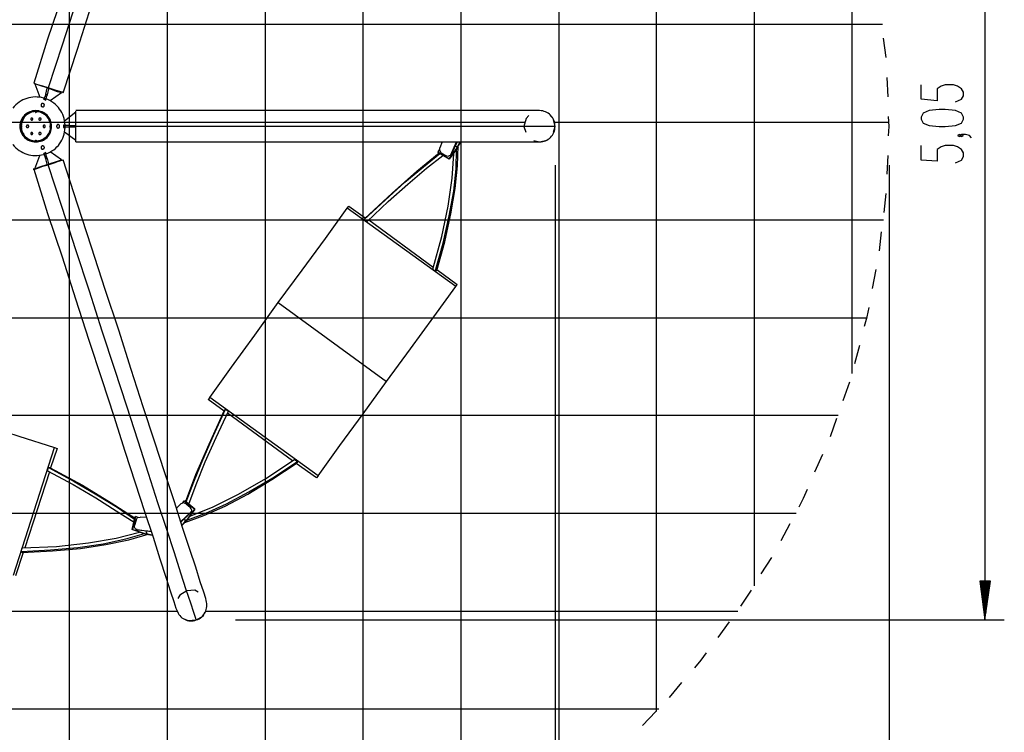
# Model space of a CAD drawing. Extents: x -46.5 to 46.5, y -48.8 to 48.8.
# Drawn here: x -3.8 to 46.5, y -25.7 to 10.7 of the extents above; entities that cross this region are included whole.
import ezdxf

# ---------------------------------------------------------------- set-up
doc = ezdxf.new("R2010")
doc.units = 0
doc.layers.get('0').update_dxf_attribs({"linetype": 'CONTINUOUS'})

msp = doc.modelspace()

# ---------------------------------------------------------------- linework, layer by layer
at = {"color": 0}
for points in [[(-1.2318, -38.3413), (-1.2318, 48.8061)], [(3.772, -37.8587), (3.772, 48.2981)], [(8.7758, -36.7665), (8.7758, 47.2313)], [(13.7796, -35.0393), (13.7796, 45.4787)], [(18.7834, -32.5755), (18.7834, 43.0149)], [(23.7872, -29.2227), (23.7872, 39.6621)], [(28.7656, -24.6761), (28.7656, 35.1409)], [(5.2452, 30.4673), (5.2198, 30.3657), (5.1182, 30.0863), (4.9658, 29.6037), (4.7372, 28.9179), (4.4578, 28.0543), (4.1276, 27.0383), (3.7466, 25.8191), (3.2894, 24.4729), (2.8068, 22.9489), (2.2734, 21.3233), (1.6892, 19.5453), (1.0796, 17.6657), (0.4446, 15.7099), (-0.2158, 13.6525), (-0.9016, 11.5443), (-1.6128, 9.3853), (-2.324, 7.2009)], [(45.555, 30.4673), (45.555, -20.0025)], [(4.2546, 29.9593), (4.2038, 29.8577), (4.1022, 29.5275), (3.9244, 28.9941), (3.6958, 28.2829), (3.391, 27.3431), (3.0354, 26.2255), (2.6036, 24.9047), (2.121, 23.4315), (1.5876, 21.8059), (1.0288, 20.0533), (0.4192, 18.1483), (-0.2412, 16.1671), (-0.927, 14.0589), (-1.6128, 11.8999), (-2.3494, 9.6901), (-3.0606, 7.4295)], [(-1.562, 6.9469), (-0.8254, 9.1821), (-0.1142, 11.4173), (0.597, 13.5763), (1.2828, 15.6591), (1.9178, 17.6657), (2.5274, 19.5707), (3.1116, 21.3233), (3.645, 22.9489), (4.1276, 24.4221), (4.534, 25.7175), (4.915, 26.8605), (5.2198, 27.7749), (5.4484, 28.5115), (5.6262, 29.0449), (5.7278, 29.3497), (5.7532, 29.4767)], [(33.7694, -18.2499), (33.7694, 28.7147)], [(38.7732, -7.4041), (38.7732, 17.8435)], [(-46.2406, 10.4521), (40.3226, 10.4521)], [(40.5004, 8.7503), (40.3734, 9.7409)], [(40.602, 6.7437), (40.5512, 7.7343)], [(-2.324, 7.2009), (-2.6034, 7.2771), (-2.8574, 7.3533), (-3.0098, 7.4041), (-3.0606, 7.4295)], [(-3.0098, 7.4041), (-2.7558, 6.7183)], [(-2.324, 7.1755), (-2.8066, 7.3279), (-3.0098, 7.4041)], [(-2.451, 6.8707), (-2.3748, 7.1755)], [(-2.2986, 7.1501), (-2.3748, 6.8453)], [(-1.562, 6.9469), (-1.562, 6.9469), (-1.6128, 6.9723), (-1.7906, 7.0231), (-2.0192, 7.0993), (-2.324, 7.2009)], [(-1.6382, 6.9469), (-1.8414, 6.9977), (-2.324, 7.1755)], [(44.0564, 6.4897), (44.3612, 6.6167), (44.4628, 6.7945), (44.4628, 6.9723), (44.3612, 7.1501), (44.158, 7.2771), (43.9548, 7.3533), (43.523, 7.3533), (43.3198, 7.2771), (43.1166, 7.1501), (43.1166, 6.5405), (42.3038, 6.6167), (42.3038, 7.3533)], [(-2.5526, 6.6675), (-2.5526, 6.6675), (-2.6623, 6.6963), (-2.7723, 6.7164), (-2.882, 6.7278), (-2.9914, 6.7309), (-3.0997, 6.7255), (-3.2069, 6.712), (-3.3124, 6.6904), (-3.4161, 6.6611), (-3.5171, 6.6238), (-3.6156, 6.579), (-3.7108, 6.5268), (-3.8026, 6.4674), (-3.8904, 6.4007), (-3.9742, 6.3271), (-4.0532, 6.2465), (-4.1274, 6.1595)], [(-2.5526, 6.6675), (-2.5526, 6.6167)], [(-2.5526, 6.6167), (-2.5272, 6.6675)], [(-2.5526, 6.6167), (-2.451, 6.5659)], [(-2.5018, 6.5913), (-2.5018, 6.5913), (-2.5022, 6.5914), (-2.5038, 6.5922), (-2.5063, 6.5934), (-2.5096, 6.5951), (-2.5134, 6.597), (-2.5178, 6.5992), (-2.5224, 6.6015), (-2.5272, 6.6039), (-2.5317, 6.6062), (-2.5364, 6.6086), (-2.5407, 6.6107), (-2.5446, 6.6127), (-2.5478, 6.6143), (-2.5504, 6.6156), (-2.552, 6.6164), (-2.5526, 6.6167)], [(-2.5526, 6.6167), (-2.4764, 6.5913)], [(-2.451, 6.8707), (-2.5018, 6.7437), (-2.5272, 6.6675)], [(-2.451, 6.6421), (-2.5272, 6.6675)], [(-2.451, 6.5659), (-2.451, 6.5659), (-2.4555, 6.5702), (-2.4603, 6.5741), (-2.4648, 6.5775), (-2.4695, 6.5805), (-2.4738, 6.5829), (-2.4781, 6.585), (-2.4821, 6.5867), (-2.4859, 6.5881), (-2.4892, 6.5891), (-2.4923, 6.5899), (-2.495, 6.5904), (-2.4974, 6.5909), (-2.4992, 6.591), (-2.5006, 6.5912), (-2.5015, 6.5912), (-2.5018, 6.5913)], [(-2.451, 6.6421), (-2.4764, 6.5913)], [(-2.3748, 6.8453), (-2.451, 6.8707)], [(-2.3748, 6.8453), (-2.4256, 6.7183), (-2.451, 6.6421)], [(-1.4604, 5.2959), (-1.4604, 5.2959), (-1.4688, 5.4089), (-1.4851, 5.5193), (-1.5089, 5.6267), (-1.5401, 5.7312), (-1.5785, 5.832), (-1.6241, 5.9293), (-1.6768, 6.0226), (-1.7366, 6.1118), (-1.803, 6.1963), (-1.8762, 6.2763), (-1.956, 6.3512), (-2.0425, 6.421), (-2.1352, 6.4851), (-2.2343, 6.5435), (-2.3396, 6.5959), (-2.451, 6.6421)], [(-2.451, 6.5659), (-2.451, 6.6421)], [(-1.6382, 6.9469), (-2.2224, 6.5405)], [(-2.578, 6.3881), (-2.578, 6.3881), (-2.5873, 6.3922), (-2.5968, 6.3952), (-2.6061, 6.3971), (-2.6153, 6.398), (-2.6239, 6.3977), (-2.6323, 6.3965), (-2.6403, 6.3943), (-2.6478, 6.3912), (-2.6544, 6.3871), (-2.6607, 6.3822), (-2.6661, 6.3765), (-2.6708, 6.3702), (-2.6745, 6.3628), (-2.6773, 6.355), (-2.679, 6.3463), (-2.6796, 6.3373), (-2.6796, 6.3373), (-2.6837, 6.3277), (-2.6867, 6.3182), (-2.6886, 6.3089), (-2.6895, 6.2999), (-2.6892, 6.291), (-2.688, 6.2826), (-2.6858, 6.2746), (-2.6827, 6.2674), (-2.6786, 6.2605), (-2.6737, 6.2543), (-2.668, 6.2489), (-2.6617, 6.2443), (-2.6543, 6.2405), (-2.6465, 6.2378), (-2.6378, 6.2361), (-2.6288, 6.2357)], [(-2.6288, 6.2357), (-2.6288, 6.2357), (-2.6192, 6.2314), (-2.6097, 6.2284), (-2.6004, 6.2264), (-2.5914, 6.2257), (-2.5825, 6.2258), (-2.5741, 6.2271), (-2.5661, 6.2293), (-2.5589, 6.2325), (-2.552, 6.2363), (-2.5458, 6.2412), (-2.5404, 6.2468), (-2.5358, 6.2534), (-2.532, 6.2606), (-2.5293, 6.2686), (-2.5276, 6.2772), (-2.5272, 6.2865), (-2.5272, 6.2865), (-2.5229, 6.2958), (-2.5199, 6.3053), (-2.5179, 6.3146), (-2.5172, 6.3238), (-2.5173, 6.3324), (-2.5186, 6.3408), (-2.5208, 6.3488), (-2.524, 6.3563), (-2.5278, 6.3629), (-2.5327, 6.3692), (-2.5383, 6.3746), (-2.5449, 6.3793), (-2.5521, 6.383), (-2.5601, 6.3858), (-2.5687, 6.3875), (-2.578, 6.3881)], [(44.4628, 5.6007), (44.4628, 5.7023), (44.3612, 5.9055), (44.0564, 6.0325), (43.523, 6.0833), (43.2182, 6.0833), (42.7102, 6.0325), (42.4054, 5.9055), (42.3038, 5.7023), (42.3038, 5.6007), (42.4054, 5.3975), (42.7102, 5.2705), (43.2182, 5.2197), (43.523, 5.2197), (44.0564, 5.2705), (44.3612, 5.3975), (44.4628, 5.6007)], [(-2.1462, 5.2197), (-2.1462, 5.2197), (-2.1502, 5.304), (-2.1623, 5.3858), (-2.1819, 5.4643), (-2.2088, 5.5395), (-2.2424, 5.6106), (-2.2827, 5.6777), (-2.329, 5.74), (-2.3811, 5.7975), (-2.4383, 5.8494), (-2.5007, 5.8957), (-2.5677, 5.9358), (-2.639, 5.9697), (-2.714, 5.9965), (-2.7927, 6.0162), (-2.8744, 6.0283), (-2.959, 6.0325), (-2.959, 6.0325), (-3.0392, 6.0283), (-3.1178, 6.0162), (-3.1942, 5.9965), (-3.2681, 5.9697), (-3.3387, 5.9358), (-3.4058, 5.8957), (-3.4688, 5.8494), (-3.5273, 5.7975), (-3.5805, 5.74), (-3.6284, 5.6777), (-3.6701, 5.6106), (-3.7054, 5.5395), (-3.7336, 5.4643), (-3.7545, 5.3858), (-3.7673, 5.304), (-3.7718, 5.2197)], [(-2.1716, 5.2197), (-2.1716, 5.2197), (-2.1756, 5.304), (-2.1876, 5.3858), (-2.2071, 5.4643), (-2.2338, 5.5395), (-2.267, 5.6106), (-2.3067, 5.6777), (-2.3522, 5.74), (-2.4033, 5.7975), (-2.4592, 5.8494), (-2.5199, 5.8957), (-2.5848, 5.9358), (-2.6537, 5.9697), (-2.7258, 5.9965), (-2.8011, 6.0162), (-2.8789, 6.0283), (-2.959, 6.0325), (-2.959, 6.0325), (-3.0389, 6.0283), (-3.1167, 6.0162), (-3.1919, 5.9965), (-3.2641, 5.9697), (-3.3327, 5.9358), (-3.3977, 5.8957), (-3.4584, 5.8494), (-3.5146, 5.7975), (-3.5655, 5.74), (-3.611, 5.6777), (-3.6505, 5.6106), (-3.684, 5.5395), (-3.7106, 5.4643), (-3.7302, 5.3858), (-3.7422, 5.304), (-3.7464, 5.2197)], [(-2.197, 5.2197), (-2.197, 5.2197), (-2.201, 5.2993), (-2.213, 5.3763), (-2.2323, 5.4502), (-2.2588, 5.5208), (-2.2917, 5.5876), (-2.3308, 5.6504), (-2.3755, 5.7088), (-2.4256, 5.7626), (-2.4801, 5.8111), (-2.5391, 5.8543), (-2.6019, 5.8918), (-2.6684, 5.9233), (-2.7376, 5.9482), (-2.8094, 5.9666), (-2.8833, 5.9778), (-2.959, 5.9817), (-2.959, 5.9817), (-3.0342, 5.9778), (-3.1073, 5.9666), (-3.1777, 5.9482), (-3.2454, 5.9233), (-3.3097, 5.8918), (-3.3705, 5.8543), (-3.4272, 5.8111), (-3.4796, 5.7626), (-3.5271, 5.7088), (-3.5696, 5.6504), (-3.6064, 5.5876), (-3.6376, 5.5208), (-3.6623, 5.4502), (-3.6805, 5.3763), (-3.6917, 5.2993), (-3.6956, 5.2197)], [(-3.1114, 5.6007), (-3.1114, 5.6007), (-3.1115, 5.6052), (-3.1124, 5.61), (-3.1136, 5.6145), (-3.1156, 5.6192), (-3.1178, 5.6235), (-3.1206, 5.6278), (-3.1237, 5.6318), (-3.1272, 5.6356), (-3.1308, 5.6389), (-3.1348, 5.642), (-3.1389, 5.6447), (-3.1434, 5.6471), (-3.1479, 5.6489), (-3.1526, 5.6503), (-3.1574, 5.6512), (-3.1622, 5.6515), (-3.1622, 5.6515), (-3.1667, 5.6512), (-3.1715, 5.6503), (-3.176, 5.6489), (-3.1807, 5.6471), (-3.185, 5.6447), (-3.1893, 5.642), (-3.1933, 5.6389), (-3.1971, 5.6356), (-3.2004, 5.6318), (-3.2035, 5.6278), (-3.2062, 5.6235), (-3.2086, 5.6192), (-3.2104, 5.6145), (-3.2118, 5.61), (-3.2127, 5.6052), (-3.213, 5.6007)], [(-3.213, 5.6007), (-3.213, 5.6007), (-3.213, 5.6007), (-3.213, 5.6007), (-3.213, 5.6007), (-3.213, 5.6007), (-3.213, 5.6007), (-3.213, 5.6007), (-3.213, 5.6007), (-3.213, 5.6007), (-3.213, 5.6007), (-3.213, 5.6007), (-3.213, 5.6007), (-3.213, 5.6007), (-3.213, 5.6007), (-3.213, 5.6007), (-3.213, 5.6007), (-3.213, 5.6007)], [(-3.213, 5.6007), (-3.213, 5.6007), (-3.2127, 5.5959), (-3.2118, 5.5911), (-3.2104, 5.5864), (-3.2086, 5.5819), (-3.2062, 5.5774), (-3.2035, 5.5733), (-3.2004, 5.5693), (-3.1971, 5.5657), (-3.1933, 5.5622), (-3.1893, 5.5591), (-3.185, 5.5563), (-3.1807, 5.5541), (-3.176, 5.5521), (-3.1715, 5.5509), (-3.1667, 5.55), (-3.1622, 5.5499), (-3.1622, 5.5499), (-3.1574, 5.55), (-3.1526, 5.5509), (-3.1479, 5.5521), (-3.1434, 5.5541), (-3.1389, 5.5563), (-3.1348, 5.5591), (-3.1308, 5.5622), (-3.1272, 5.5657), (-3.1237, 5.5693), (-3.1206, 5.5733), (-3.1178, 5.5774), (-3.1156, 5.5819), (-3.1136, 5.5864), (-3.1124, 5.5911), (-3.1115, 5.5959), (-3.1114, 5.6007)], [(-2.9844, 5.9817), (-2.9844, 5.9817), (-2.9841, 5.9811), (-2.9833, 5.9795), (-2.982, 5.9769), (-2.9804, 5.9737), (-2.9784, 5.9698), (-2.9763, 5.9655), (-2.9739, 5.9608), (-2.9716, 5.9563), (-2.9692, 5.9515), (-2.9669, 5.9469), (-2.9647, 5.9425), (-2.9628, 5.9387), (-2.9611, 5.9354), (-2.9599, 5.9329), (-2.9591, 5.9313), (-2.959, 5.9309)], [(-2.959, 5.9309), (-2.959, 5.9309), (-2.9584, 5.9313), (-2.9568, 5.9329), (-2.9542, 5.9354), (-2.951, 5.9387), (-2.9471, 5.9425), (-2.9428, 5.9469), (-2.9381, 5.9515), (-2.9336, 5.9563), (-2.9288, 5.9608), (-2.9242, 5.9655), (-2.9198, 5.9698), (-2.916, 5.9737), (-2.9127, 5.9769), (-2.9102, 5.9795), (-2.9086, 5.9811), (-2.9082, 5.9817)], [(-2.6796, 5.6007), (-2.6796, 5.6007), (-2.6797, 5.6052), (-2.6806, 5.61), (-2.6821, 5.6145), (-2.6842, 5.6192), (-2.6869, 5.6235), (-2.6902, 5.6278), (-2.6941, 5.6318), (-2.6986, 5.6356), (-2.7034, 5.6389), (-2.7091, 5.642), (-2.7154, 5.6447), (-2.7223, 5.6471), (-2.7297, 5.6489), (-2.7378, 5.6503), (-2.7465, 5.6512), (-2.7558, 5.6515), (-2.7558, 5.6515), (-2.7603, 5.6512), (-2.7651, 5.6503), (-2.7696, 5.6489), (-2.7743, 5.6471), (-2.7786, 5.6447), (-2.7829, 5.642), (-2.7869, 5.6389), (-2.7907, 5.6356), (-2.794, 5.6318), (-2.7971, 5.6278), (-2.7998, 5.6235), (-2.8022, 5.6192), (-2.804, 5.6145), (-2.8054, 5.61), (-2.8063, 5.6052), (-2.8066, 5.6007)], [(-2.8066, 5.6007), (-2.8066, 5.6007), (-2.8063, 5.5959), (-2.8054, 5.5911), (-2.804, 5.5864), (-2.8022, 5.5819), (-2.7998, 5.5774), (-2.7971, 5.5733), (-2.794, 5.5693), (-2.7907, 5.5657), (-2.7869, 5.5622), (-2.7829, 5.5591), (-2.7786, 5.5563), (-2.7743, 5.5541), (-2.7696, 5.5521), (-2.7651, 5.5509), (-2.7603, 5.55), (-2.7558, 5.5499), (-2.7558, 5.5499), (-2.7465, 5.55), (-2.7378, 5.5509), (-2.7297, 5.5521), (-2.7223, 5.5541), (-2.7154, 5.5563), (-2.7091, 5.5591), (-2.7034, 5.5622), (-2.6986, 5.5657), (-2.6941, 5.5693), (-2.6902, 5.5733), (-2.6869, 5.5774), (-2.6842, 5.5819), (-2.6821, 5.5864), (-2.6806, 5.5911), (-2.6797, 5.5959), (-2.6796, 5.6007)], [(-0.9016, 5.9563), (-1.4858, 5.4991)], [(-0.9016, 5.9563), (-1.4858, 5.4991)], [(22.7966, 6.0325), (22.6696, 6.0325), (22.3394, 6.0325), (21.7806, 6.0325), (21.0186, 6.0325), (20.028, 6.0325), (18.8596, 6.0325), (17.488, 6.0325), (15.9386, 6.0325), (14.2368, 6.0325), (12.3826, 6.0325), (10.376, 6.0325), (8.2678, 6.0325), (6.0834, 6.0325), (3.7974, 6.0325), (1.4606, 6.0325), (-0.9016, 6.0325)], [(-0.9016, 5.2197), (-0.9016, 5.5245), (-0.9016, 5.8039), (-0.9016, 5.9563), (-0.9016, 6.0071)], [(-0.9016, 5.2197), (-0.9016, 5.7531), (-0.9016, 5.9563)], [(-0.9016, 5.2197), (-0.9016, 5.7531), (-0.9016, 5.9563)], [(22.2378, 5.7785), (22.1108, 5.6261), (21.9838, 5.2197)], [(23.584, 5.2197), (23.584, 5.2197), (23.5798, 5.304), (23.5678, 5.3858), (23.5482, 5.4643), (23.5216, 5.5395), (23.4881, 5.6106), (23.4486, 5.6777), (23.4031, 5.74), (23.3522, 5.7975), (23.296, 5.8494), (23.2353, 5.8957), (23.1703, 5.9358), (23.1017, 5.9697), (23.0295, 5.9965), (22.9543, 6.0162), (22.8765, 6.0283), (22.7966, 6.0325)], [(23.584, 5.2197), (23.4824, 5.6261), (23.33, 5.7785)], [(40.6528, 5.2197), (40.6274, 5.7277)], [(-46.5454, 5.4483), (22.0346, 5.4483)], [(-3.7718, 5.2197), (-3.7718, 5.2197), (-3.7673, 5.1396), (-3.7545, 5.0618), (-3.7336, 4.9865), (-3.7054, 4.9144), (-3.6701, 4.8455), (-3.6284, 4.7806), (-3.5805, 4.7199), (-3.5273, 4.664), (-3.4688, 4.6129), (-3.4058, 4.5674), (-3.3387, 4.5277), (-3.2681, 4.4945), (-3.1942, 4.4678), (-3.1178, 4.4483), (-3.0392, 4.4363), (-2.959, 4.4323), (-2.959, 4.4323), (-2.8744, 4.4363), (-2.7927, 4.4483), (-2.714, 4.4678), (-2.639, 4.4945), (-2.5677, 4.5277), (-2.5007, 4.5674), (-2.4383, 4.6129), (-2.3811, 4.664), (-2.329, 4.7199), (-2.2827, 4.7806), (-2.2424, 4.8455), (-2.2088, 4.9144), (-2.1819, 4.9865), (-2.1623, 5.0618), (-2.1502, 5.1396), (-2.1462, 5.2197)], [(-3.7464, 5.2197), (-3.7464, 5.2197), (-3.7422, 5.1396), (-3.7302, 5.0618), (-3.7106, 4.9865), (-3.684, 4.9144), (-3.6505, 4.8455), (-3.611, 4.7806), (-3.5655, 4.7199), (-3.5146, 4.664), (-3.4584, 4.6129), (-3.3977, 4.5674), (-3.3327, 4.5277), (-3.2641, 4.4945), (-3.1919, 4.4678), (-3.1167, 4.4483), (-3.0389, 4.4363), (-2.959, 4.4323), (-2.959, 4.4323), (-2.8789, 4.4363), (-2.8011, 4.4483), (-2.7258, 4.4678), (-2.6537, 4.4945), (-2.5848, 4.5277), (-2.5199, 4.5674), (-2.4592, 4.6129), (-2.4033, 4.664), (-2.3522, 4.7199), (-2.3067, 4.7806), (-2.267, 4.8455), (-2.2338, 4.9144), (-2.2071, 4.9865), (-2.1876, 5.0618), (-2.1756, 5.1396), (-2.1716, 5.2197)], [(-3.6702, 5.2197), (-3.6702, 5.2197), (-3.6703, 5.2201), (-3.6711, 5.2217), (-3.6723, 5.2242), (-3.674, 5.2275), (-3.6759, 5.2313), (-3.6781, 5.2357), (-3.6804, 5.2403), (-3.6828, 5.2451), (-3.6851, 5.2496), (-3.6875, 5.2543), (-3.6896, 5.2586), (-3.6916, 5.2625), (-3.6932, 5.2657), (-3.6945, 5.2683), (-3.6953, 5.2699), (-3.6956, 5.2705)], [(-3.6956, 5.1943), (-3.6956, 5.1943), (-3.6953, 5.1944), (-3.6945, 5.1952), (-3.6932, 5.1964), (-3.6916, 5.1981), (-3.6896, 5.2), (-3.6875, 5.2022), (-3.6851, 5.2045), (-3.6828, 5.2069), (-3.6804, 5.2092), (-3.6781, 5.2116), (-3.6759, 5.2137), (-3.674, 5.2157), (-3.6723, 5.2173), (-3.6711, 5.2186), (-3.6703, 5.2194), (-3.6702, 5.2197)], [(-3.6956, 5.2197), (-3.6956, 5.2197), (-3.6917, 5.1443), (-3.6805, 5.0712), (-3.6623, 5.0006), (-3.6376, 4.9331), (-3.6064, 4.8686), (-3.5696, 4.8079), (-3.5271, 4.7511), (-3.4796, 4.6989), (-3.4272, 4.6512), (-3.3705, 4.6088), (-3.3097, 4.5718), (-3.2454, 4.5409), (-3.1777, 4.5161), (-3.1073, 4.498), (-3.0342, 4.4868), (-2.959, 4.4831), (-2.959, 4.4831), (-2.8833, 4.4868), (-2.8094, 4.498), (-2.7376, 4.5161), (-2.6684, 4.5409), (-2.6019, 4.5718), (-2.5391, 4.6088), (-2.4801, 4.6512), (-2.4256, 4.6989), (-2.3755, 4.7511), (-2.3308, 4.8079), (-2.2917, 4.8686), (-2.2588, 4.9331), (-2.2323, 5.0006), (-2.213, 5.0712), (-2.201, 5.1443), (-2.197, 5.2197)], [(-3.3146, 5.2197), (-3.3146, 5.2197), (-3.3147, 5.2287), (-3.3156, 5.2374), (-3.3168, 5.2455), (-3.3188, 5.253), (-3.321, 5.2597), (-3.3238, 5.266), (-3.3269, 5.2717), (-3.3304, 5.2768), (-3.334, 5.2812), (-3.338, 5.2851), (-3.3421, 5.2884), (-3.3466, 5.2911), (-3.3511, 5.2932), (-3.3558, 5.2947), (-3.3606, 5.2956), (-3.3654, 5.2959), (-3.3654, 5.2959), (-3.3744, 5.2956), (-3.3831, 5.2947), (-3.3912, 5.2932), (-3.3987, 5.2911), (-3.4054, 5.2884), (-3.4117, 5.2851), (-3.4174, 5.2812), (-3.4225, 5.2768), (-3.4269, 5.2717), (-3.4308, 5.266), (-3.4341, 5.2597), (-3.4368, 5.253), (-3.4389, 5.2455), (-3.4404, 5.2374), (-3.4413, 5.2287), (-3.4416, 5.2197)], [(-3.4416, 5.2197), (-3.4416, 5.2197), (-3.4413, 5.2149), (-3.4404, 5.2101), (-3.4389, 5.2054), (-3.4368, 5.2009), (-3.4341, 5.1964), (-3.4308, 5.1923), (-3.4269, 5.1883), (-3.4225, 5.1847), (-3.4174, 5.1812), (-3.4117, 5.1781), (-3.4054, 5.1753), (-3.3987, 5.1731), (-3.3912, 5.1711), (-3.3831, 5.1699), (-3.3744, 5.169), (-3.3654, 5.1689), (-3.3654, 5.1689), (-3.3606, 5.169), (-3.3558, 5.1699), (-3.3511, 5.1711), (-3.3466, 5.1731), (-3.3421, 5.1753), (-3.338, 5.1781), (-3.334, 5.1812), (-3.3304, 5.1847), (-3.3269, 5.1883), (-3.3238, 5.1923), (-3.321, 5.1964), (-3.3188, 5.2009), (-3.3168, 5.2054), (-3.3156, 5.2101), (-3.3147, 5.2149), (-3.3146, 5.2197)], [(-2.4764, 5.2197), (-2.4764, 5.2197), (-2.4765, 5.2287), (-2.4774, 5.2374), (-2.4786, 5.2455), (-2.4806, 5.253), (-2.4828, 5.2597), (-2.4856, 5.266), (-2.4887, 5.2717), (-2.4922, 5.2768), (-2.4958, 5.2812), (-2.4998, 5.2851), (-2.5039, 5.2884), (-2.5084, 5.2911), (-2.5129, 5.2932), (-2.5176, 5.2947), (-2.5224, 5.2956), (-2.5272, 5.2959), (-2.5272, 5.2959), (-2.5317, 5.2956), (-2.5365, 5.2947), (-2.541, 5.2932), (-2.5457, 5.2911), (-2.55, 5.2884), (-2.5543, 5.2851), (-2.5583, 5.2812), (-2.5621, 5.2768), (-2.5654, 5.2717), (-2.5685, 5.266), (-2.5712, 5.2597), (-2.5736, 5.253), (-2.5754, 5.2455), (-2.5768, 5.2374), (-2.5777, 5.2287), (-2.578, 5.2197)], [(-2.578, 5.2197), (-2.578, 5.2197), (-2.5777, 5.2149), (-2.5768, 5.2101), (-2.5754, 5.2054), (-2.5736, 5.2009), (-2.5712, 5.1964), (-2.5685, 5.1923), (-2.5654, 5.1883), (-2.5621, 5.1847), (-2.5583, 5.1812), (-2.5543, 5.1781), (-2.55, 5.1753), (-2.5457, 5.1731), (-2.541, 5.1711), (-2.5365, 5.1699), (-2.5317, 5.169), (-2.5272, 5.1689), (-2.5272, 5.1689), (-2.5224, 5.169), (-2.5176, 5.1699), (-2.5129, 5.1711), (-2.5084, 5.1731), (-2.5039, 5.1753), (-2.4998, 5.1781), (-2.4958, 5.1812), (-2.4922, 5.1847), (-2.4887, 5.1883), (-2.4856, 5.1923), (-2.4828, 5.1964), (-2.4806, 5.2009), (-2.4786, 5.2054), (-2.4774, 5.2101), (-2.4765, 5.2149), (-2.4764, 5.2197)], [(-2.451, 3.8227), (-2.451, 3.8227), (-2.3396, 3.8645), (-2.2343, 3.9138), (-2.1352, 3.97), (-2.0425, 4.0329), (-1.956, 4.1019), (-1.8762, 4.177), (-1.803, 4.2575), (-1.7366, 4.3433), (-1.6768, 4.4336), (-1.6241, 4.5285), (-1.5785, 4.6273), (-1.5401, 4.7299), (-1.5089, 4.8355), (-1.4851, 4.9442), (-1.4688, 5.0554), (-1.4604, 5.1689)], [(-2.197, 5.2705), (-2.197, 5.2705), (-2.1974, 5.2699), (-2.199, 5.2683), (-2.2015, 5.2657), (-2.2048, 5.2625), (-2.2086, 5.2586), (-2.213, 5.2543), (-2.2176, 5.2496), (-2.2224, 5.2451), (-2.2269, 5.2403), (-2.2316, 5.2357), (-2.2359, 5.2313), (-2.2398, 5.2275), (-2.243, 5.2242), (-2.2456, 5.2217), (-2.2472, 5.2201), (-2.2478, 5.2197)], [(-2.2478, 5.2197), (-2.2478, 5.2197), (-2.2472, 5.2194), (-2.2456, 5.2186), (-2.243, 5.2173), (-2.2398, 5.2157), (-2.2359, 5.2137), (-2.2316, 5.2116), (-2.2269, 5.2092), (-2.2224, 5.2069), (-2.2176, 5.2045), (-2.213, 5.2022), (-2.2086, 5.2), (-2.2048, 5.1981), (-2.2015, 5.1964), (-2.199, 5.1952), (-2.1974, 5.1944), (-2.197, 5.1943)], [(-1.7398, 5.2197), (-1.7398, 5.2197), (-1.7399, 5.229), (-1.7408, 5.2385), (-1.7423, 5.2478), (-1.7444, 5.257), (-1.7471, 5.2656), (-1.7504, 5.274), (-1.7543, 5.282), (-1.7588, 5.2895), (-1.7636, 5.2961), (-1.7693, 5.3024), (-1.7756, 5.3078), (-1.7825, 5.3125), (-1.7899, 5.3162), (-1.798, 5.319), (-1.8067, 5.3207), (-1.816, 5.3213), (-1.816, 5.3213), (-1.825, 5.3207), (-1.8337, 5.319), (-1.8418, 5.3162), (-1.8493, 5.3125), (-1.856, 5.3078), (-1.8623, 5.3024), (-1.868, 5.2961), (-1.8731, 5.2895), (-1.8775, 5.282), (-1.8814, 5.274), (-1.8847, 5.2656), (-1.8874, 5.257), (-1.8895, 5.2478), (-1.891, 5.2385), (-1.8919, 5.229), (-1.8922, 5.2197)], [(-1.8922, 5.2197), (-1.8922, 5.2197), (-1.8919, 5.2146), (-1.891, 5.209), (-1.8895, 5.203), (-1.8874, 5.1969), (-1.8847, 5.1905), (-1.8814, 5.1842), (-1.8775, 5.1779), (-1.8731, 5.172), (-1.868, 5.1661), (-1.8623, 5.1608), (-1.856, 5.1559), (-1.8493, 5.1517), (-1.8418, 5.1481), (-1.8337, 5.1456), (-1.825, 5.1439), (-1.816, 5.1435), (-1.816, 5.1435), (-1.8067, 5.1439), (-1.798, 5.1456), (-1.7899, 5.1481), (-1.7825, 5.1517), (-1.7756, 5.1559), (-1.7693, 5.1608), (-1.7636, 5.1661), (-1.7588, 5.172), (-1.7543, 5.1779), (-1.7504, 5.1842), (-1.7471, 5.1905), (-1.7444, 5.1969), (-1.7423, 5.203), (-1.7408, 5.209), (-1.7399, 5.2146), (-1.7398, 5.2197)], [(-1.5366, 5.2959), (-1.5366, 5.1689)], [(-1.4604, 5.2959), (-1.5366, 5.2959)], [(-1.5366, 5.1689), (-1.4604, 5.1689)], [(-1.5112, 5.2197), (-1.5112, 5.2197), (-1.5112, 5.2204), (-1.5112, 5.2228), (-1.5112, 5.2265), (-1.5112, 5.2315), (-1.5112, 5.2372), (-1.5112, 5.2436), (-1.5112, 5.2505), (-1.5112, 5.2577), (-1.5112, 5.2646), (-1.5112, 5.2716), (-1.5112, 5.278), (-1.5112, 5.2839), (-1.5112, 5.2887), (-1.5112, 5.2926), (-1.5112, 5.295), (-1.5112, 5.2959)], [(-1.5112, 5.2197), (-1.5112, 5.2197), (-1.5112, 5.2204), (-1.5112, 5.2228), (-1.5112, 5.2265), (-1.5112, 5.2315), (-1.5112, 5.2372), (-1.5112, 5.2436), (-1.5112, 5.2505), (-1.5112, 5.2577), (-1.5112, 5.2646), (-1.5112, 5.2716), (-1.5112, 5.278), (-1.5112, 5.2839), (-1.5112, 5.2887), (-1.5112, 5.2926), (-1.5112, 5.295), (-1.5112, 5.2959)], [(-1.5112, 5.2705), (-1.4604, 5.2705)], [(-1.5112, 5.2705), (-1.5112, 5.1943)], [(-1.5112, 5.1689), (-1.5112, 5.1689), (-1.5112, 5.1693), (-1.5112, 5.1709), (-1.5112, 5.1734), (-1.5112, 5.1767), (-1.5112, 5.1805), (-1.5112, 5.1849), (-1.5112, 5.1895), (-1.5112, 5.1943), (-1.5112, 5.1988), (-1.5112, 5.2035), (-1.5112, 5.2078), (-1.5112, 5.2117), (-1.5112, 5.2149), (-1.5112, 5.2175), (-1.5112, 5.2191), (-1.5112, 5.2197)], [(-1.5112, 5.1689), (-1.5112, 5.1689), (-1.5112, 5.1693), (-1.5112, 5.1709), (-1.5112, 5.1734), (-1.5112, 5.1767), (-1.5112, 5.1805), (-1.5112, 5.1849), (-1.5112, 5.1895), (-1.5112, 5.1943), (-1.5112, 5.1988), (-1.5112, 5.2035), (-1.5112, 5.2078), (-1.5112, 5.2117), (-1.5112, 5.2149), (-1.5112, 5.2175), (-1.5112, 5.2191), (-1.5112, 5.2197)], [(-1.4604, 5.1943), (-1.5112, 5.1943)], [(-1.4604, 5.1943), (-1.4604, 5.2705)], [(-1.2318, 5.2705), (-1.3842, 5.2705), (-1.4604, 5.2705)], [(-1.2318, 5.1943), (-1.3842, 5.1943), (-1.4604, 5.1943)], [(-1.2318, 5.1943), (-1.2318, 5.2705)], [(-1.2318, 5.2705), (-0.9016, 5.2705)], [(-0.9016, 5.1943), (-1.2318, 5.1943)], [(-0.9016, 4.4323), (-0.9016, 4.4323), (-0.9016, 4.4831), (-0.9016, 4.6609), (-0.9016, 4.9149), (-0.9016, 5.2197)], [(23.584, 5.2197), (23.4824, 5.2197), (23.1776, 5.2197), (22.6696, 5.2197), (21.9584, 5.2197), (21.044, 5.2197), (19.9772, 5.2197), (18.7072, 5.2197), (17.2848, 5.2197), (15.6846, 5.2197), (13.9574, 5.2197), (12.1032, 5.2197), (10.122, 5.2197), (8.0646, 5.2197), (5.9056, 5.2197), (3.6704, 5.2197), (1.4098, 5.2197), (-0.9016, 5.2197)], [(-0.9016, 4.5085), (-0.9016, 4.7117), (-0.9016, 5.2197)], [(-0.9016, 4.5085), (-0.9016, 4.7117), (-0.9016, 5.2197)], [(21.9838, 5.2197), (22.0854, 4.9403)], [(22.7966, 4.4323), (22.7966, 4.4323), (22.8765, 4.4363), (22.9543, 4.4483), (23.0295, 4.4678), (23.1017, 4.4945), (23.1703, 4.5277), (23.2353, 4.5674), (23.296, 4.6129), (23.3522, 4.664), (23.4031, 4.7199), (23.4486, 4.7806), (23.4881, 4.8455), (23.5216, 4.9144), (23.5482, 4.9865), (23.5678, 5.0618), (23.5798, 5.1396), (23.584, 5.2197)], [(23.5078, 4.9403), (23.584, 5.2197)], [(23.5586, 5.4483), (40.6528, 5.4483)], [(40.6274, 4.7371), (40.6528, 5.2197)], [(-3.1114, 4.8641), (-3.1114, 4.8641), (-3.1115, 4.8686), (-3.1124, 4.8734), (-3.1136, 4.8779), (-3.1156, 4.8826), (-3.1178, 4.8869), (-3.1206, 4.8912), (-3.1237, 4.8952), (-3.1272, 4.899), (-3.1308, 4.9023), (-3.1348, 4.9054), (-3.1389, 4.9081), (-3.1434, 4.9105), (-3.1479, 4.9123), (-3.1526, 4.9137), (-3.1574, 4.9146), (-3.1622, 4.9149), (-3.1622, 4.9149), (-3.1667, 4.9146), (-3.1715, 4.9137), (-3.176, 4.9123), (-3.1807, 4.9105), (-3.185, 4.9081), (-3.1893, 4.9054), (-3.1933, 4.9023), (-3.1971, 4.899), (-3.2004, 4.8952), (-3.2035, 4.8912), (-3.2062, 4.8869), (-3.2086, 4.8826), (-3.2104, 4.8779), (-3.2118, 4.8734), (-3.2127, 4.8686), (-3.213, 4.8641)], [(-3.213, 4.8641), (-3.213, 4.8641), (-3.2127, 4.8593), (-3.2118, 4.8545), (-3.2104, 4.8498), (-3.2086, 4.8453), (-3.2062, 4.8408), (-3.2035, 4.8367), (-3.2004, 4.8327), (-3.1971, 4.8291), (-3.1933, 4.8256), (-3.1893, 4.8225), (-3.185, 4.8197), (-3.1807, 4.8175), (-3.176, 4.8155), (-3.1715, 4.8143), (-3.1667, 4.8134), (-3.1622, 4.8133), (-3.1622, 4.8133), (-3.1574, 4.8134), (-3.1526, 4.8143), (-3.1479, 4.8155), (-3.1434, 4.8175), (-3.1389, 4.8197), (-3.1348, 4.8225), (-3.1308, 4.8256), (-3.1272, 4.8291), (-3.1237, 4.8327), (-3.1206, 4.8367), (-3.1178, 4.8408), (-3.1156, 4.8453), (-3.1136, 4.8498), (-3.1124, 4.8545), (-3.1115, 4.8593), (-3.1114, 4.8641)], [(-2.6796, 4.8641), (-2.6796, 4.8641), (-2.6797, 4.8686), (-2.6806, 4.8734), (-2.6821, 4.8779), (-2.6842, 4.8826), (-2.6869, 4.8869), (-2.6902, 4.8912), (-2.6941, 4.8952), (-2.6986, 4.899), (-2.7034, 4.9023), (-2.7091, 4.9054), (-2.7154, 4.9081), (-2.7223, 4.9105), (-2.7297, 4.9123), (-2.7378, 4.9137), (-2.7465, 4.9146), (-2.7558, 4.9149), (-2.7558, 4.9149), (-2.7603, 4.9146), (-2.7651, 4.9137), (-2.7696, 4.9123), (-2.7743, 4.9105), (-2.7786, 4.9081), (-2.7829, 4.9054), (-2.7869, 4.9023), (-2.7907, 4.899), (-2.794, 4.8952), (-2.7971, 4.8912), (-2.7998, 4.8869), (-2.8022, 4.8826), (-2.804, 4.8779), (-2.8054, 4.8734), (-2.8063, 4.8686), (-2.8066, 4.8641)], [(-2.8066, 4.8641), (-2.8066, 4.8641), (-2.8063, 4.8593), (-2.8054, 4.8545), (-2.804, 4.8498), (-2.8022, 4.8453), (-2.7998, 4.8408), (-2.7971, 4.8367), (-2.794, 4.8327), (-2.7907, 4.8291), (-2.7869, 4.8256), (-2.7829, 4.8225), (-2.7786, 4.8197), (-2.7743, 4.8175), (-2.7696, 4.8155), (-2.7651, 4.8143), (-2.7603, 4.8134), (-2.7558, 4.8133), (-2.7558, 4.8133), (-2.7465, 4.8134), (-2.7378, 4.8143), (-2.7297, 4.8155), (-2.7223, 4.8175), (-2.7154, 4.8197), (-2.7091, 4.8225), (-2.7034, 4.8256), (-2.6986, 4.8291), (-2.6941, 4.8327), (-2.6902, 4.8367), (-2.6869, 4.8408), (-2.6842, 4.8453), (-2.6821, 4.8498), (-2.6806, 4.8545), (-2.6797, 4.8593), (-2.6796, 4.8641)], [(-0.9016, 4.5085), (-1.4858, 4.9403)], [(-0.9016, 4.5085), (-1.4858, 4.9403)], [(44.3612, 4.7625), (44.2596, 4.8133), (44.158, 4.7625), (44.2596, 4.7117), (44.3612, 4.7625)], [(44.8692, 4.6355), (44.7676, 4.7625), (44.5644, 4.8133), (44.3612, 4.8133), (44.2596, 4.7625), (44.3612, 4.7117), (44.4628, 4.7625), (44.3612, 4.8133)], [(-4.1274, 4.3053), (-4.1274, 4.3053), (-4.0532, 4.218), (-3.9742, 4.1375), (-3.8904, 4.0638), (-3.8026, 3.9972), (-3.7108, 3.9376), (-3.6156, 3.8854), (-3.5171, 3.8406), (-3.4161, 3.8036), (-3.3124, 3.774), (-3.2069, 3.7525), (-3.0997, 3.7389), (-2.9914, 3.7337), (-2.882, 3.7366), (-2.7723, 3.7481), (-2.6623, 3.7682), (-2.5526, 3.7973)], [(-2.959, 4.5085), (-2.959, 4.5085), (-2.9591, 4.5082), (-2.9599, 4.5074), (-2.9611, 4.5061), (-2.9628, 4.5045), (-2.9647, 4.5025), (-2.9669, 4.5004), (-2.9692, 4.498), (-2.9716, 4.4957), (-2.9739, 4.4933), (-2.9763, 4.491), (-2.9784, 4.4888), (-2.9804, 4.4869), (-2.982, 4.4852), (-2.9833, 4.484), (-2.9841, 4.4832), (-2.9844, 4.4831)], [(-2.9082, 4.4831), (-2.9082, 4.4831), (-2.9086, 4.4832), (-2.9102, 4.484), (-2.9127, 4.4852), (-2.916, 4.4869), (-2.9198, 4.4888), (-2.9242, 4.491), (-2.9288, 4.4933), (-2.9336, 4.4957), (-2.9381, 4.498), (-2.9428, 4.5004), (-2.9471, 4.5025), (-2.951, 4.5045), (-2.9542, 4.5061), (-2.9568, 4.5074), (-2.9584, 4.5082), (-2.959, 4.5085)], [(-2.6288, 4.2291), (-2.6288, 4.2291), (-2.6378, 4.224), (-2.6465, 4.2184), (-2.6543, 4.2123), (-2.6617, 4.2059), (-2.668, 4.1991), (-2.6737, 4.1922), (-2.6786, 4.1851), (-2.6827, 4.1782), (-2.6858, 4.171), (-2.688, 4.1639), (-2.6892, 4.157), (-2.6895, 4.1504), (-2.6886, 4.1439), (-2.6867, 4.1379), (-2.6837, 4.1323), (-2.6796, 4.1275), (-2.6796, 4.1275), (-2.679, 4.1182), (-2.6773, 4.1096), (-2.6745, 4.1016), (-2.6708, 4.0944), (-2.6661, 4.0878), (-2.6607, 4.0822), (-2.6544, 4.0773), (-2.6478, 4.0735), (-2.6403, 4.0703), (-2.6323, 4.0681), (-2.6239, 4.0668), (-2.6153, 4.0667), (-2.6061, 4.0674), (-2.5968, 4.0694), (-2.5873, 4.0724), (-2.578, 4.0767)], [(-2.578, 4.0767), (-2.578, 4.0767), (-2.5687, 4.0771), (-2.5601, 4.0788), (-2.5521, 4.0815), (-2.5449, 4.0853), (-2.5383, 4.0899), (-2.5327, 4.0953), (-2.5278, 4.1015), (-2.524, 4.1084), (-2.5208, 4.1156), (-2.5186, 4.1236), (-2.5173, 4.132), (-2.5172, 4.1409), (-2.5179, 4.1499), (-2.5199, 4.1592), (-2.5229, 4.1687), (-2.5272, 4.1783), (-2.5272, 4.1783), (-2.5276, 4.1828), (-2.5293, 4.1876), (-2.532, 4.1921), (-2.5358, 4.1968), (-2.5404, 4.2011), (-2.5458, 4.2054), (-2.552, 4.2094), (-2.5589, 4.2132), (-2.5661, 4.2165), (-2.5741, 4.2196), (-2.5825, 4.2223), (-2.5914, 4.2247), (-2.6004, 4.2265), (-2.6097, 4.2279), (-2.6192, 4.2288), (-2.6288, 4.2291)], [(-0.9016, 4.4323), (1.4606, 4.4323), (3.7974, 4.4323), (6.0834, 4.4323), (8.2678, 4.4323), (10.376, 4.4323), (12.3826, 4.4323), (14.2368, 4.4323), (15.9386, 4.4323), (17.488, 4.4323), (18.8596, 4.4323), (20.028, 4.4323), (21.0186, 4.4323), (21.7806, 4.4323), (22.3394, 4.4323), (22.6696, 4.4323), (22.7966, 4.4323)], [(17.4626, -2.1971), (17.869, -0.7493), (18.1738, 0.6477), (18.4024, 1.9177), (18.5294, 3.0607), (18.5548, 4.0767)], [(17.5388, -2.1463), (17.9452, -0.6731), (18.25, 0.7493), (18.4786, 2.0447), (18.6056, 3.2131), (18.631, 4.2291)], [(17.8182, 4.4323), (17.6912, 4.1275)], [(17.7674, 3.8735), (17.6912, 4.0005), (17.6912, 4.1275)], [(18.1738, 3.5687), (18.631, 4.2037)], [(18.631, 4.1783), (18.1738, 3.5433)], [(18.25, 3.7719), (18.5548, 4.4323)], [(18.5802, 4.4323), (18.2754, 3.7973)], [(18.5802, 4.2037), (18.5294, 4.1783), (18.4532, 4.2037)], [(18.6564, 4.2799), (18.631, 4.2291), (18.5802, 4.2037)], [(18.6564, 4.2799), (18.7326, 4.4323)], [(18.6818, 4.2799), (18.6564, 4.2545), (18.6564, 4.2545)], [(18.758, 4.4323), (18.6818, 4.2799)], [(22.4918, 4.5085), (22.7966, 4.4323)], [(22.7966, 4.4323), (23.1014, 4.5085)], [(44.0564, 3.3655), (44.3612, 3.4925), (44.4628, 3.6957), (44.4628, 3.8735), (44.3612, 4.0513), (44.158, 4.1783), (43.9548, 4.2545), (43.523, 4.2545), (43.3198, 4.1783), (43.1166, 4.0513), (43.1166, 3.4417), (42.3038, 3.4925), (42.3038, 4.2545)], [(-3.0098, 3.0607), (-2.7558, 3.7465)], [(-2.451, 3.8989), (-2.5526, 3.8481)], [(-2.4764, 3.8735), (-2.5526, 3.8481)], [(-2.5526, 3.8481), (-2.5526, 3.7973)], [(-2.5526, 3.8481), (-2.5526, 3.8481), (-2.552, 3.8481), (-2.5504, 3.8481), (-2.5478, 3.8481), (-2.5446, 3.8481), (-2.5407, 3.8481), (-2.5364, 3.8481), (-2.5317, 3.8481), (-2.5272, 3.8481), (-2.5224, 3.8481), (-2.5178, 3.8481), (-2.5134, 3.8481), (-2.5096, 3.8481), (-2.5063, 3.8481), (-2.5038, 3.8481), (-2.5022, 3.8481), (-2.5018, 3.8481)], [(-2.5272, 3.7973), (-2.5526, 3.8481)], [(-2.5272, 3.7973), (-2.451, 3.8227)], [(-2.451, 3.5687), (-2.5018, 3.7211), (-2.5272, 3.7973)], [(-2.5018, 3.8481), (-2.5018, 3.8481), (-2.5015, 3.8482), (-2.5006, 3.849), (-2.4992, 3.8502), (-2.4974, 3.8519), (-2.495, 3.8538), (-2.4923, 3.856), (-2.4892, 3.8583), (-2.4859, 3.8607), (-2.4821, 3.863), (-2.4781, 3.8654), (-2.4738, 3.8675), (-2.4695, 3.8695), (-2.4648, 3.8711), (-2.4603, 3.8724), (-2.4555, 3.8732), (-2.451, 3.8735)], [(-2.4764, 3.8735), (-2.451, 3.8227)], [(-2.451, 3.8227), (-2.451, 3.8989)], [(-2.3748, 3.5941), (-2.4256, 3.7465), (-2.451, 3.8227)], [(-2.451, 3.5687), (-2.3748, 3.5941)], [(-2.3748, 3.2893), (-2.451, 3.5687)], [(-2.3748, 3.5941), (-2.2986, 3.3147)], [(-1.6382, 3.5179), (-2.2224, 3.9243)], [(13.8304, 0.4699), (14.8972, 1.4605), (15.9132, 2.3749), (16.853, 3.1623), (17.6912, 3.8481)], [(13.8558, 0.5207), (15.2528, 1.8161), (16.5228, 2.9337), (17.6658, 3.8735)], [(13.9828, 0.3683), (15.0496, 1.3843), (16.0656, 2.2733), (17.0054, 3.0861), (17.8436, 3.7465)], [(17.3356, -2.0701), (17.7928, -0.3937), (18.123, 1.1557), (18.3262, 2.5781), (18.4024, 3.8227)], [(17.6658, 4.0259), (17.5896, 3.9243)], [(17.5896, 3.9243), (18.1738, 3.5687)], [(18.1738, 3.5433), (17.5896, 3.8989)], [(17.7674, 3.8735), (18.0214, 3.7211)], [(18.1738, 3.7211), (18.0976, 3.6957), (18.0214, 3.7211)], [(18.25, 3.7719), (18.2246, 3.7465), (18.1738, 3.7211)], [(18.2754, 3.7973), (18.25, 3.7719), (18.2246, 3.7465)], [(40.5512, 2.7813), (40.602, 3.7465)], [(-3.0606, 3.0353), (-3.086, 3.0353), (-3.0098, 3.0353), (-2.8574, 3.0861), (-2.6034, 3.1877), (-2.324, 3.2639)], [(-3.0606, 3.0353), (-2.3494, 0.7747), (-1.6128, -1.4351), (-0.927, -3.5941), (-0.2412, -5.7023), (0.4192, -7.7089), (1.0288, -9.5885), (1.5876, -11.3665), (2.121, -12.9921), (2.6036, -14.4653), (3.0354, -15.7607), (3.391, -16.8783), (3.6958, -17.8181), (3.9244, -18.5547), (4.1022, -19.0627), (4.2038, -19.3929), (4.2546, -19.4945)], [(-3.0098, 3.0607), (-2.8066, 3.1369), (-2.324, 3.2893)], [(-2.324, 3.2639), (-2.0192, 3.3655), (-1.7906, 3.4417), (-1.6128, 3.4925), (-1.562, 3.5179)], [(-2.324, 3.2893), (-1.8414, 3.4417), (-1.6382, 3.5179)], [(5.2452, -20.0025), (5.2198, -19.9263), (5.1182, -19.6215), (4.9658, -19.1389), (4.7372, -18.4531), (4.4578, -17.6149), (4.1276, -16.5735), (3.7466, -15.3797), (3.2894, -14.0081), (2.8068, -12.5095), (2.2734, -10.8585), (1.6892, -9.0805), (1.0796, -7.2009), (0.4446, -5.2451), (-0.2158, -3.1877), (-0.9016, -1.0795), (-1.6128, 1.0795), (-2.324, 3.2639)], [(5.7532, -19.0119), (5.7278, -18.9103), (5.6262, -18.5801), (5.4484, -18.0467), (5.2198, -17.3101), (4.915, -16.3957), (4.534, -15.2781), (4.1276, -13.9573), (3.645, -12.4841), (3.1116, -10.8585), (2.5274, -9.1059), (1.9178, -7.2009), (1.2828, -5.1943), (0.597, -3.1115), (-0.1142, -0.9525), (-0.8254, 1.2573), (-1.562, 3.5179)], [(23.584, 3.2385), (23.584, -43.8531)], [(40.6528, 3.2385), (40.6528, -48.8315)], [(40.3988, 0.8255), (40.5004, 1.7907)], [(9.4362, -3.7719), (10.6554, -2.1209), (11.8492, -0.4953), (12.9668, 1.0541)], [(12.9668, 1.0541), (13.043, 1.1557)], [(18.504, -2.9591), (12.9668, 1.0541)], [(13.043, 1.1557), (13.8812, 0.5461)], [(13.8558, 0.5207), (13.8304, 0.4699)], [(-46.2914, 0.4445), (40.3734, 0.4445)], [(13.9828, 0.3683), (13.8304, 0.4699)], [(14.059, 0.4445), (17.361, -1.9685)], [(40.1702, -1.1303), (40.2718, -0.1651)], [(17.4626, -2.1971), (17.3356, -2.0701)], [(17.5388, -2.1463), (17.4626, -2.1971)], [(17.5388, -2.0955), (18.5802, -2.8575)], [(39.8146, -3.0607), (39.9924, -2.0955)], [(14.9734, -7.8105), (16.1926, -6.1341), (17.3864, -4.5085), (18.504, -2.9591)], [(18.504, -2.9591), (18.5802, -2.8575)], [(5.931, -8.6233), (7.0486, -7.0739), (8.2424, -5.4483), (9.4362, -3.7719)], [(9.4362, -3.7719), (14.9734, -7.8105)], [(39.4082, -4.9911), (39.5352, -4.5085), (39.6368, -4.0259)], [(-45.4532, -4.5593), (39.5352, -4.5593)], [(38.9002, -6.8961), (39.1542, -5.9563)], [(11.4682, -12.6365), (12.5858, -11.0871), (13.7796, -9.4615), (14.9734, -7.8105)], [(38.316, -8.7757), (38.6462, -7.8359)], [(5.931, -8.6233), (5.8548, -8.7249)], [(6.6676, -9.3345), (5.8548, -8.7249)], [(11.4682, -12.6365), (5.931, -8.6233)], [(-23.0758, -9.5377), (38.062, -9.5377)], [(-7.6834, -9.3599), (-5.7276, -9.9949), (-3.8226, -10.6045), (-1.9938, -11.1887)], [(4.7118, -13.9319), (5.2198, -12.5603), (5.9056, -11.0109), (6.693, -9.2837)], [(4.7372, -13.9573), (5.1182, -12.9413), (5.5754, -11.8237), (6.1342, -10.5791), (6.7438, -9.2329)], [(4.8642, -14.0843), (5.2452, -13.0683), (5.7024, -11.9253), (6.2612, -10.6807), (6.8962, -9.3345)], [(6.7438, -9.2329), (6.693, -9.2837)], [(6.7438, -9.2329), (6.8962, -9.3345)], [(10.1728, -11.8745), (6.8454, -9.4361)], [(37.6556, -10.6299), (37.9858, -9.6901)], [(-4.102, -17.7165), (-1.9938, -11.1887)], [(-1.8668, -11.2395), (-2.197, -12.2301)], [(-1.9938, -11.1887), (-1.8668, -11.2395)], [(36.8682, -12.4333), (37.2746, -11.5189)], [(4.661, -15.0241), (5.6262, -14.6685), (6.7184, -14.1859), (7.8868, -13.5763), (9.106, -12.8143), (10.4014, -11.9761)], [(4.7626, -14.8971), (5.7278, -14.5415), (6.7946, -14.0589), (7.9376, -13.4493), (9.1568, -12.7381), (10.4268, -11.8999)], [(4.915, -14.6939), (6.0834, -14.2367), (7.4042, -13.5763), (8.8012, -12.7635), (10.2744, -11.7983)], [(10.2744, -11.7983), (10.4268, -11.8999)], [(11.392, -12.7381), (10.3506, -12.0015)], [(10.4268, -11.8999), (10.4014, -11.9761)], [(-2.2478, -12.4333), (-3.5178, -16.3195)], [(-2.3494, -12.3825), (-2.2986, -12.2047)], [(-2.3494, -12.3825), (-1.054, -13.0683), (0.1144, -13.7541), (1.1558, -14.4145), (2.0702, -14.9987)], [(-2.2986, -12.2047), (-1.0032, -12.9159), (0.1652, -13.6017), (1.2066, -14.2367), (2.0956, -14.8463)], [(-2.2224, -12.2301), (-2.2986, -12.2047)], [(-2.2224, -12.2301), (-0.5714, -13.1191), (0.9018, -14.0081), (2.121, -14.7955)], [(11.4682, -12.6365), (11.392, -12.7381)], [(36.0554, -14.2113), (36.284, -13.7795), (36.4872, -13.3223)], [(4.2292, -14.2875), (4.4578, -14.0589)], [(4.7372, -14.0589), (4.5848, -14.0081), (4.4578, -14.0589)], [(4.5594, -14.0081), (4.6356, -13.9065)], [(4.6356, -13.9065), (5.169, -14.3383)], [(5.169, -14.3383), (4.661, -13.9065)], [(4.7372, -14.0589), (4.9404, -14.2367)], [(-41.821, -14.5415), (35.903, -14.5415)], [(4.9658, -14.4907), (4.4578, -14.9733)], [(4.4578, -14.9987), (4.9658, -14.5161)], [(5.169, -14.3383), (4.6864, -14.9987)], [(4.7118, -14.9733), (5.169, -14.3383)], [(5.0166, -14.3891), (4.9912, -14.3129), (4.9404, -14.2367)], [(4.9658, -14.4907), (5.0166, -14.4399), (5.0166, -14.3891)], [(4.9658, -14.5161), (4.9912, -14.4907), (4.9912, -14.4653)], [(4.9658, -14.4907), (4.9658, -14.5161)], [(4.9912, -14.4653), (5.0166, -14.4399)], [(1.9686, -15.3797), (2.121, -14.7193)], [(2.1464, -14.7193), (1.994, -15.3797)], [(2.1718, -14.8971), (2.0956, -15.1765)], [(2.2734, -14.7701), (2.1464, -14.7193)], [(2.1718, -14.8971), (2.248, -14.7701), (2.375, -14.7447)], [(2.7052, -14.7701), (2.375, -14.7447)], [(4.6356, -15.0241), (4.5086, -15.1511)], [(4.5086, -15.1765), (4.6356, -15.0495)], [(4.6864, -14.9479), (4.6864, -14.8717), (4.6356, -14.8209)], [(4.6356, -15.0241), (4.661, -14.9987), (4.6864, -14.9479)], [(4.6356, -15.0495), (4.6356, -15.0241), (4.661, -14.9987)], [(4.6356, -15.0241), (4.6356, -15.0495)], [(4.661, -14.9987), (4.661, -14.9733)], [(35.141, -15.9385), (35.5982, -15.0749)], [(-3.6956, -16.4973), (-2.197, -16.4211), (-0.8, -16.2941), (0.4954, -16.1163), (1.6384, -15.8623), (2.6036, -15.5829)], [(-3.6448, -16.3195), (-1.8922, -16.2433), (-0.2666, -16.0655), (1.1558, -15.8115), (2.3496, -15.5067)], [(2.7306, -15.6337), (1.9686, -15.3797)], [(1.994, -15.3797), (2.7306, -15.6337)], [(2.121, -15.3289), (2.0956, -15.2527), (2.0956, -15.1765)], [(2.2226, -15.3797), (2.1718, -15.3797), (2.121, -15.3289)], [(2.248, -15.4051), (2.2226, -15.4051), (2.1972, -15.3797)], [(2.2226, -15.3797), (2.9338, -15.4813)], [(2.9338, -15.4813), (2.248, -15.4051)], [(2.7306, -15.5829), (2.7052, -15.5321), (2.6798, -15.4559)], [(2.8068, -15.6337), (2.756, -15.6083), (2.7306, -15.5829)], [(-3.6448, -16.5481), (-2.0954, -16.4719), (-0.673, -16.3449), (0.6224, -16.1417), (1.7908, -15.9131), (2.7814, -15.6083)], [(2.8322, -15.6337), (2.8068, -15.6337), (2.7814, -15.6083)], [(2.8068, -15.6337), (2.9846, -15.6591)], [(2.9846, -15.6591), (2.8322, -15.6337)], [(-3.594, -16.5481), (-4.0004, -17.7419)], [(-3.6956, -16.4973), (-3.6448, -16.3195)], [(-3.6448, -16.5481), (-3.6956, -16.4973)], [(34.125, -17.6403), (34.6584, -16.8021)], [(45.8344, -18.0213), (45.301, -18.0213)], [(45.301, -18.0213), (45.555, -20.0025)], [(45.301, -18.0213), (45.301, -18.0721)], [(45.301, -18.0213), (45.301, -18.0721)], [(45.3518, -18.0213), (45.3518, -18.4785)], [(45.4026, -18.0213), (45.4026, -18.8595)], [(45.4534, -18.0213), (45.4534, -19.2405)], [(45.5042, -18.0213), (45.5042, -19.6215)], [(45.555, -20.0025), (45.8344, -18.0213)], [(45.555, -18.0213), (45.555, -20.0025)], [(45.555, -18.0213), (45.555, -20.0025)], [(45.6058, -18.0213), (45.6058, -19.6215)], [(45.6566, -18.0213), (45.6566, -19.2405)], [(45.7074, -18.0213), (45.7074, -18.8595)], [(45.7582, -18.0213), (45.7582, -18.4785)], [(45.809, -18.0213), (45.809, -18.0721)], [(45.809, -18.0213), (45.809, -18.0721)], [(4.7626, -18.5039), (4.407, -18.7325), (4.3054, -18.9103)], [(5.3468, -18.5801), (5.169, -18.4785), (4.7626, -18.5039)], [(33.0836, -19.2913), (33.617, -18.4785)], [(5.2452, -20.0025), (5.2452, -20.0025), (5.3192, -19.9747), (5.3888, -19.94), (5.4537, -19.8985), (5.5138, -19.8512), (5.5685, -19.7981), (5.6179, -19.7402), (5.6614, -19.6779), (5.6992, -19.6119), (5.7304, -19.5424), (5.7553, -19.4703), (5.7734, -19.396), (5.7845, -19.3202), (5.7881, -19.2432), (5.7844, -19.1658), (5.7727, -19.0885), (5.7532, -19.0119)], [(-38.8238, -19.5453), (4.2546, -19.5453)], [(4.2546, -19.4945), (4.2546, -19.4945), (4.2821, -19.5729), (4.3168, -19.6464), (4.3581, -19.7146), (4.4057, -19.7774), (4.4586, -19.8342), (4.5165, -19.8851), (4.5788, -19.9295), (4.6451, -19.9675), (4.7144, -19.9984), (4.7866, -20.0224), (4.8608, -20.039), (4.9368, -20.048), (5.0136, -20.049), (5.0911, -20.042), (5.1684, -20.0265), (5.2452, -20.0025)], [(5.2452, -20.0025), (5.6008, -19.7993), (5.677, -19.5961)], [(5.7278, -19.5453), (32.9312, -19.5453)], [(4.661, -19.9517), (4.8388, -20.0279), (5.2452, -20.0025)], [(7.2518, -20.0025), (46.5456, -20.0025)], [(31.9152, -20.8915), (32.4994, -20.1041)], [(30.7214, -22.4409), (31.0516, -22.0599)], [(31.0516, -22.0599), (31.331, -21.6789)], [(29.426, -23.9649), (30.061, -23.2029)], [(-34.8106, -24.5491), (28.8926, -24.5491)], [(28.0544, -25.3873), (28.7402, -24.6761)]]:
    msp.add_lwpolyline(points, dxfattribs=at)

doc.saveas('drawing.dxf')
